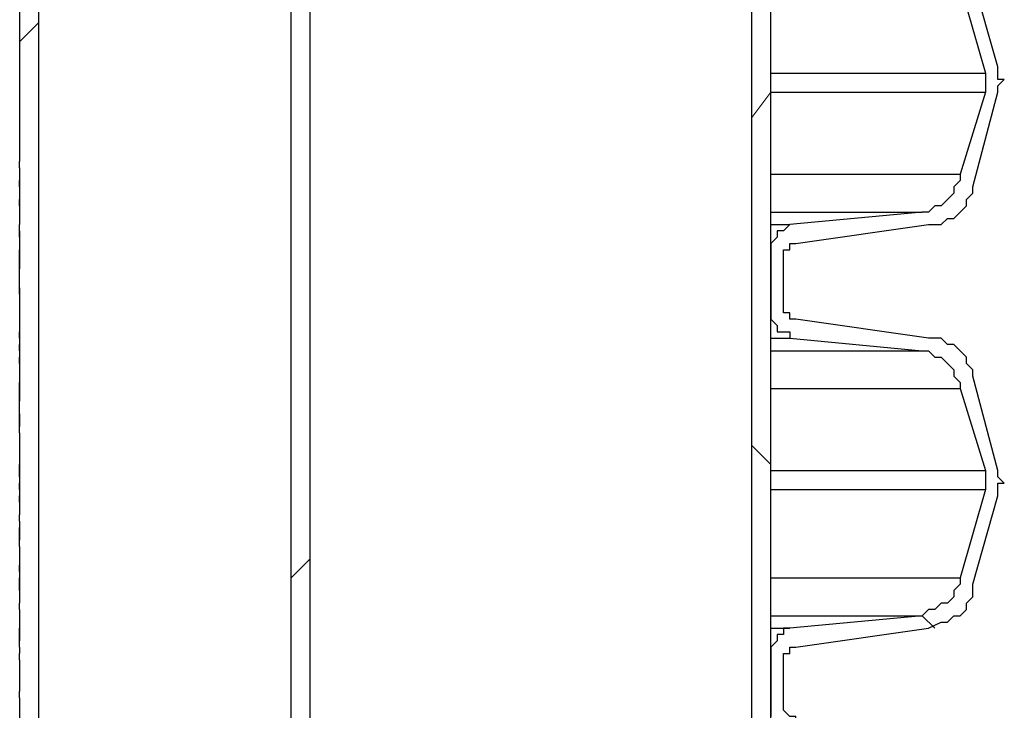
# Model space of a CAD drawing. Extents: x 0 to 1191, y -901 to 828.
# Drawn here: x 272 to 288, y -561 to -550 of the extents above; entities that cross this region are included whole.
import ezdxf

# ---------------------------------------------------------------- set-up
doc = ezdxf.new("R2010")
doc.units = 0
doc.header["$MEASUREMENT"] = 0
doc.layers.add('Layer 1', color=7, linetype='Continuous', lineweight=0)

# ---------------------------------------------------------------- blocks, each defined once
blk = doc.blocks.new('Block_1')
at = {"layer": 'Layer 1', "color": 18, "lineweight": 25, "true_color": 0x000000}
for points in [[(283.612, -591.918), (283.612, -591.918), (283.612, -165.718), (283.612, -165.718)], [(283.912, -591.918), (283.912, -591.918), (283.912, -165.718), (283.912, -165.718)], [(272.312, -206.418), (272.312, -206.418), (272.312, -582.018), (272.312, -582.018)], [(276.312, -582.018), (276.312, -582.018), (276.312, -206.418), (276.312, -206.418)], [(276.612, -582.018), (276.612, -582.018), (276.612, -206.418), (276.612, -206.418)], [(272.012, -546.618), (272.012, -546.618), (272.012, -551.818), (272.012, -551.818)], [(287.512, -550.318), (287.512, -550.318), (287.112, -548.918), (287.112, -548.918)], [(286.912, -549.018), (286.912, -549.018), (287.312, -550.418), (287.312, -550.418)], [(287.312, -550.718), (287.312, -550.718), (286.912, -552.018), (286.912, -552.018)], [(287.112, -552.218), (287.112, -552.218), (287.512, -550.718), (287.512, -550.718)], [(272.012, -551.918), (272.012, -551.918), (272.012, -551.818), (272.012, -551.818)], [(272.012, -551.818), (272.012, -551.818), (272.012, -551.818), (272.012, -551.818)], [(272.012, -551.818), (272.012, -551.818), (272.012, -551.818), (272.012, -551.818)], [(272.012, -551.918), (272.012, -551.918), (272.012, -552.018), (272.012, -552.018)], [(272.012, -551.918), (272.012, -551.918), (272.012, -551.918), (272.012, -551.918)], [(272.012, -552.018), (272.012, -552.018), (272.012, -552.118), (272.012, -552.118)], [(272.012, -552.018), (272.012, -552.018), (272.012, -552.018), (272.012, -552.018)], [(272.012, -552.018), (272.012, -552.018), (272.012, -552.018), (272.012, -552.018)], [(272.012, -552.018), (272.012, -552.018), (272.012, -552.018), (272.012, -552.018)], [(272.012, -552.118), (272.012, -552.118), (272.012, -552.218), (272.012, -552.218)], [(272.012, -552.118), (272.012, -552.118), (272.012, -552.118), (272.012, -552.118)], [(272.012, -552.118), (272.012, -552.118), (272.012, -552.118), (272.012, -552.118)], [(272.012, -552.118), (272.012, -552.118), (272.012, -552.118), (272.012, -552.118)], [(272.012, -552.218), (272.012, -552.218), (272.012, -552.118), (272.012, -552.118)], [(272.012, -552.118), (272.012, -552.118), (272.012, -552.118), (272.012, -552.118)], [(272.012, -552.218), (272.012, -552.218), (272.012, -552.418), (272.012, -552.418)], [(272.012, -552.218), (272.012, -552.218), (272.012, -552.218), (272.012, -552.218)], [(272.012, -552.218), (272.012, -552.218), (272.012, -552.218), (272.012, -552.218)], [(272.012, -552.218), (272.012, -552.218), (272.012, -552.218), (272.012, -552.218)], [(272.012, -552.418), (272.012, -552.418), (272.012, -552.618), (272.012, -552.618)], [(272.012, -552.418), (272.012, -552.418), (272.012, -552.418), (272.012, -552.418)], [(272.012, -552.418), (272.012, -552.418), (272.012, -552.418), (272.012, -552.418)], [(272.012, -552.418), (272.012, -552.418), (272.012, -552.418), (272.012, -552.418)], [(272.012, -552.418), (272.012, -552.418), (272.012, -552.418), (272.012, -552.418)], [(272.012, -552.618), (272.012, -552.618), (272.012, -552.718), (272.012, -552.718)], [(272.012, -552.618), (272.012, -552.618), (272.012, -552.618), (272.012, -552.618)], [(272.012, -552.618), (272.012, -552.618), (272.012, -552.618), (272.012, -552.618)], [(272.012, -552.618), (272.012, -552.618), (272.012, -552.618), (272.012, -552.618)], [(286.312, -552.618), (286.312, -552.618), (284.212, -552.818), (284.212, -552.818)], [(272.012, -552.718), (272.012, -552.718), (272.012, -552.818), (272.012, -552.818)], [(272.012, -552.718), (272.012, -552.718), (272.012, -552.718), (272.012, -552.718)], [(272.012, -552.718), (272.012, -552.718), (272.012, -552.718), (272.012, -552.718)], [(272.012, -552.718), (272.012, -552.718), (272.012, -552.718), (272.012, -552.718)], [(272.012, -552.918), (272.012, -552.918), (272.012, -552.818), (272.012, -552.818)], [(272.012, -552.818), (272.012, -552.818), (272.012, -552.818), (272.012, -552.818)], [(284.312, -553.118), (284.312, -553.118), (286.412, -552.818), (286.412, -552.818)], [(272.012, -552.918), (272.012, -552.918), (272.012, -553.018), (272.012, -553.018)], [(272.012, -552.918), (272.012, -552.918), (272.012, -552.918), (272.012, -552.918)], [(272.012, -553.018), (272.012, -553.018), (272.012, -553.218), (272.012, -553.218)], [(272.012, -553.018), (272.012, -553.018), (272.012, -553.018), (272.012, -553.018)], [(272.012, -553.018), (272.012, -553.018), (272.012, -553.018), (272.012, -553.018)], [(272.012, -553.018), (272.012, -553.018), (272.012, -553.018), (272.012, -553.018)], [(272.012, -553.218), (272.012, -553.218), (272.012, -553.418), (272.012, -553.418)], [(272.012, -553.218), (272.012, -553.218), (272.012, -553.218), (272.012, -553.218)], [(272.012, -553.218), (272.012, -553.218), (272.012, -553.218), (272.012, -553.218)], [(272.012, -553.218), (272.012, -553.218), (272.012, -553.218), (272.012, -553.218)], [(272.012, -553.218), (272.012, -553.218), (272.012, -553.218), (272.012, -553.218)], [(283.912, -553.218), (283.912, -553.218), (283.912, -554.218), (283.912, -554.218)], [(284.112, -554.118), (284.112, -554.118), (284.112, -553.318), (284.112, -553.318)], [(272.012, -553.418), (272.012, -553.418), (272.012, -553.518), (272.012, -553.518)], [(272.012, -553.418), (272.012, -553.418), (272.012, -553.418), (272.012, -553.418)], [(272.012, -553.418), (272.012, -553.418), (272.012, -553.418), (272.012, -553.418)], [(272.012, -553.418), (272.012, -553.418), (272.012, -553.418), (272.012, -553.418)], [(272.012, -553.518), (272.012, -553.518), (272.012, -553.418), (272.012, -553.418)], [(272.012, -553.618), (272.012, -553.618), (272.012, -553.518), (272.012, -553.518)], [(272.012, -553.518), (272.012, -553.518), (272.012, -553.518), (272.012, -553.518)], [(272.012, -553.818), (272.012, -553.818), (272.012, -553.618), (272.012, -553.618)], [(272.012, -553.618), (272.012, -553.618), (272.012, -553.618), (272.012, -553.618)], [(272.012, -553.618), (272.012, -553.618), (272.012, -553.618), (272.012, -553.618)], [(272.012, -553.618), (272.012, -553.618), (272.012, -553.618), (272.012, -553.618)], [(272.012, -553.818), (272.012, -553.818), (272.012, -553.918), (272.012, -553.918)], [(272.012, -553.818), (272.012, -553.818), (272.012, -553.818), (272.012, -553.818)], [(272.012, -553.918), (272.012, -553.918), (272.012, -554.118), (272.012, -554.118)], [(272.012, -553.918), (272.012, -553.918), (272.012, -553.918), (272.012, -553.918)], [(272.012, -553.918), (272.012, -553.918), (272.012, -553.918), (272.012, -553.918)], [(272.012, -553.918), (272.012, -553.918), (272.012, -553.918), (272.012, -553.918)], [(272.012, -554.118), (272.012, -554.118), (272.012, -554.318), (272.012, -554.318)], [(272.012, -554.118), (272.012, -554.118), (272.012, -554.118), (272.012, -554.118)], [(272.012, -554.118), (272.012, -554.118), (272.012, -554.118), (272.012, -554.118)], [(272.012, -554.118), (272.012, -554.118), (272.012, -554.118), (272.012, -554.118)], [(272.012, -554.318), (272.012, -554.318), (272.012, -554.518), (272.012, -554.518)], [(272.012, -554.318), (272.012, -554.318), (272.012, -554.318), (272.012, -554.318)], [(272.012, -554.318), (272.012, -554.318), (272.012, -554.318), (272.012, -554.318)], [(272.012, -554.318), (272.012, -554.318), (272.012, -554.318), (272.012, -554.318)], [(286.412, -554.618), (286.412, -554.618), (284.312, -554.318), (284.312, -554.318)], [(272.012, -554.518), (272.012, -554.518), (272.012, -554.618), (272.012, -554.618)], [(272.012, -554.518), (272.012, -554.518), (272.012, -554.518), (272.012, -554.518)], [(272.012, -554.518), (272.012, -554.518), (272.012, -554.518), (272.012, -554.518)], [(272.012, -554.518), (272.012, -554.518), (272.012, -554.518), (272.012, -554.518)], [(272.012, -554.618), (272.012, -554.618), (272.012, -554.518), (272.012, -554.518)], [(272.012, -554.618), (272.012, -554.618), (272.012, -554.818), (272.012, -554.818)], [(272.012, -554.618), (272.012, -554.618), (272.012, -554.618), (272.012, -554.618)], [(272.012, -554.618), (272.012, -554.618), (272.012, -554.618), (272.012, -554.618)], [(272.012, -554.618), (272.012, -554.618), (272.012, -554.618), (272.012, -554.618)], [(272.012, -554.818), (272.012, -554.818), (272.012, -554.718), (272.012, -554.718)], [(284.212, -554.618), (284.212, -554.618), (286.312, -554.818), (286.312, -554.818)], [(272.012, -554.818), (272.012, -554.818), (272.012, -554.918), (272.012, -554.918)], [(272.012, -554.818), (272.012, -554.818), (272.012, -554.818), (272.012, -554.818)], [(272.012, -554.818), (272.012, -554.818), (272.012, -554.818), (272.012, -554.818)], [(272.012, -554.818), (272.012, -554.818), (272.012, -554.818), (272.012, -554.818)], [(272.012, -554.918), (272.012, -554.918), (272.012, -555.118), (272.012, -555.118)], [(272.012, -554.918), (272.012, -554.918), (272.012, -554.918), (272.012, -554.918)], [(272.012, -554.918), (272.012, -554.918), (272.012, -554.918), (272.012, -554.918)], [(272.012, -554.918), (272.012, -554.918), (272.012, -554.918), (272.012, -554.918)], [(272.012, -554.918), (272.012, -554.918), (272.012, -554.918), (272.012, -554.918)], [(272.012, -554.918), (272.012, -554.918), (272.012, -554.918), (272.012, -554.918)], [(272.012, -555.018), (272.012, -555.018), (272.012, -555.018), (272.012, -555.018)], [(272.012, -555.118), (272.012, -555.118), (272.012, -555.218), (272.012, -555.218)], [(272.012, -555.118), (272.012, -555.118), (272.012, -555.118), (272.012, -555.118)], [(272.012, -555.118), (272.012, -555.118), (272.012, -555.118), (272.012, -555.118)], [(272.012, -555.218), (272.012, -555.218), (272.012, -555.318), (272.012, -555.318)], [(272.012, -555.218), (272.012, -555.218), (272.012, -555.218), (272.012, -555.218)], [(272.012, -555.218), (272.012, -555.218), (272.012, -555.218), (272.012, -555.218)], [(272.012, -555.318), (272.012, -555.318), (272.012, -555.418), (272.012, -555.418)], [(272.012, -555.318), (272.012, -555.318), (272.012, -555.318), (272.012, -555.318)], [(272.012, -555.318), (272.012, -555.318), (272.012, -555.318), (272.012, -555.318)], [(272.012, -555.318), (272.012, -555.318), (272.012, -555.318), (272.012, -555.318)], [(272.012, -555.318), (272.012, -555.318), (272.012, -555.318), (272.012, -555.318)], [(272.012, -555.318), (272.012, -555.318), (272.012, -555.318), (272.012, -555.318)], [(272.012, -555.318), (272.012, -555.318), (272.012, -555.318), (272.012, -555.318)], [(272.012, -555.318), (272.012, -555.318), (272.012, -555.318), (272.012, -555.318)], [(272.012, -555.318), (272.012, -555.318), (272.012, -555.318), (272.012, -555.318)], [(287.512, -556.718), (287.512, -556.718), (287.112, -555.218), (287.112, -555.218)], [(272.012, -555.418), (272.012, -555.418), (272.012, -555.518), (272.012, -555.518)], [(272.012, -555.418), (272.012, -555.418), (272.012, -555.418), (272.012, -555.418)], [(272.012, -555.418), (272.012, -555.418), (272.012, -555.418), (272.012, -555.418)], [(272.012, -555.418), (272.012, -555.418), (272.012, -555.418), (272.012, -555.418)], [(286.912, -555.418), (286.912, -555.418), (287.312, -556.718), (287.312, -556.718)], [(272.012, -555.518), (272.012, -555.518), (272.012, -555.618), (272.012, -555.618)], [(272.012, -555.518), (272.012, -555.518), (272.012, -555.518), (272.012, -555.518)], [(272.012, -555.518), (272.012, -555.518), (272.012, -555.518), (272.012, -555.518)], [(272.012, -555.518), (272.012, -555.518), (272.012, -555.518), (272.012, -555.518)], [(272.012, -555.518), (272.012, -555.518), (272.012, -555.518), (272.012, -555.518)], [(272.012, -555.618), (272.012, -555.618), (272.012, -555.518), (272.012, -555.518)], [(272.012, -555.818), (272.012, -555.818), (272.012, -555.618), (272.012, -555.618)], [(272.012, -555.618), (272.012, -555.618), (272.012, -555.618), (272.012, -555.618)], [(272.012, -555.618), (272.012, -555.618), (272.012, -555.618), (272.012, -555.618)], [(272.012, -555.618), (272.012, -555.618), (272.012, -555.618), (272.012, -555.618)], [(272.012, -555.618), (272.012, -555.618), (272.012, -555.618), (272.012, -555.618)], [(272.012, -555.618), (272.012, -555.618), (272.012, -555.618), (272.012, -555.618)], [(272.012, -555.618), (272.012, -555.618), (272.012, -555.618), (272.012, -555.618)], [(272.012, -555.618), (272.012, -555.618), (272.012, -555.618), (272.012, -555.618)], [(272.012, -555.818), (272.012, -555.818), (272.012, -555.918), (272.012, -555.918)], [(272.012, -555.818), (272.012, -555.818), (272.012, -555.818), (272.012, -555.818)], [(272.012, -555.818), (272.012, -555.818), (272.012, -555.818), (272.012, -555.818)], [(272.012, -555.918), (272.012, -555.918), (272.012, -556.018), (272.012, -556.018)], [(272.012, -555.918), (272.012, -555.918), (272.012, -555.918), (272.012, -555.918)], [(272.012, -555.918), (272.012, -555.918), (272.012, -555.918), (272.012, -555.918)], [(272.012, -555.918), (272.012, -555.918), (272.012, -555.918), (272.012, -555.918)], [(272.012, -556.018), (272.012, -556.018), (272.012, -555.918), (272.012, -555.918)], [(272.012, -556.118), (272.012, -556.118), (272.012, -556.018), (272.012, -556.018)], [(272.012, -556.018), (272.012, -556.018), (272.012, -556.018), (272.012, -556.018)], [(272.012, -556.018), (272.012, -556.018), (272.012, -556.018), (272.012, -556.018)], [(272.012, -556.118), (272.012, -556.118), (272.012, -556.218), (272.012, -556.218)], [(272.012, -556.118), (272.012, -556.118), (272.012, -556.118), (272.012, -556.118)], [(272.012, -556.118), (272.012, -556.118), (272.012, -556.118), (272.012, -556.118)], [(272.012, -556.118), (272.012, -556.118), (272.012, -556.118), (272.012, -556.118)], [(272.012, -556.218), (272.012, -556.218), (272.012, -556.318), (272.012, -556.318)], [(272.012, -556.218), (272.012, -556.218), (272.012, -556.218), (272.012, -556.218)], [(272.012, -556.218), (272.012, -556.218), (272.012, -556.218), (272.012, -556.218)], [(272.012, -556.218), (272.012, -556.218), (272.012, -556.218), (272.012, -556.218)], [(272.012, -556.218), (272.012, -556.218), (272.012, -556.218), (272.012, -556.218)], [(272.012, -556.218), (272.012, -556.218), (272.012, -556.218), (272.012, -556.218)], [(272.012, -556.318), (272.012, -556.318), (272.012, -556.418), (272.012, -556.418)], [(272.012, -556.318), (272.012, -556.318), (272.012, -556.318), (272.012, -556.318)], [(272.012, -556.318), (272.012, -556.318), (272.012, -556.318), (272.012, -556.318)], [(272.012, -556.418), (272.012, -556.418), (272.012, -556.518), (272.012, -556.518)], [(272.012, -556.418), (272.012, -556.418), (272.012, -556.418), (272.012, -556.418)], [(272.012, -556.418), (272.012, -556.418), (272.012, -556.418), (272.012, -556.418)], [(272.012, -556.418), (272.012, -556.418), (272.012, -556.418), (272.012, -556.418)], [(272.012, -556.418), (272.012, -556.418), (272.012, -556.418), (272.012, -556.418)], [(272.012, -556.518), (272.012, -556.518), (272.012, -556.618), (272.012, -556.618)], [(272.012, -556.518), (272.012, -556.518), (272.012, -556.518), (272.012, -556.518)], [(272.012, -556.518), (272.012, -556.518), (272.012, -556.518), (272.012, -556.518)], [(272.012, -556.518), (272.012, -556.518), (272.012, -556.518), (272.012, -556.518)], [(272.012, -556.518), (272.012, -556.518), (272.012, -556.518), (272.012, -556.518)], [(272.012, -556.518), (272.012, -556.518), (272.012, -556.518), (272.012, -556.518)], [(272.012, -556.518), (272.012, -556.518), (272.012, -556.518), (272.012, -556.518)], [(272.012, -556.518), (272.012, -556.518), (272.012, -556.518), (272.012, -556.518)], [(272.012, -556.518), (272.012, -556.518), (272.012, -556.518), (272.012, -556.518)], [(272.012, -556.518), (272.012, -556.518), (272.012, -556.518), (272.012, -556.518)], [(272.012, -556.518), (272.012, -556.518), (272.012, -556.518), (272.012, -556.518)], [(272.012, -556.618), (272.012, -556.618), (272.012, -556.718), (272.012, -556.718)], [(272.012, -556.618), (272.012, -556.618), (272.012, -556.618), (272.012, -556.618)], [(272.012, -556.718), (272.012, -556.718), (272.012, -556.918), (272.012, -556.918)], [(272.012, -556.718), (272.012, -556.718), (272.012, -556.718), (272.012, -556.718)], [(272.012, -556.718), (272.012, -556.718), (272.012, -556.718), (272.012, -556.718)], [(272.012, -556.718), (272.012, -556.718), (272.012, -556.718), (272.012, -556.718)], [(272.012, -556.818), (272.012, -556.818), (272.012, -556.718), (272.012, -556.718)], [(272.012, -556.818), (272.012, -556.818), (272.012, -556.818), (272.012, -556.818)], [(272.012, -556.918), (272.012, -556.918), (272.012, -557.018), (272.012, -557.018)], [(272.012, -556.918), (272.012, -556.918), (272.012, -556.918), (272.012, -556.918)], [(272.012, -556.918), (272.012, -556.918), (272.012, -556.918), (272.012, -556.918)], [(272.012, -556.918), (272.012, -556.918), (272.012, -556.918), (272.012, -556.918)], [(272.012, -556.918), (272.012, -556.918), (272.012, -556.918), (272.012, -556.918)], [(272.012, -556.918), (272.012, -556.918), (272.012, -556.918), (272.012, -556.918)], [(272.012, -557.018), (272.012, -557.018), (272.012, -557.118), (272.012, -557.118)], [(272.012, -557.018), (272.012, -557.018), (272.012, -557.018), (272.012, -557.018)], [(287.312, -557.018), (287.312, -557.018), (286.912, -558.418), (286.912, -558.418)], [(272.012, -557.118), (272.012, -557.118), (272.012, -557.318), (272.012, -557.318)], [(272.012, -557.118), (272.012, -557.118), (272.012, -557.118), (272.012, -557.118)], [(287.112, -558.518), (287.112, -558.518), (287.512, -557.118), (287.512, -557.118)], [(272.012, -557.318), (272.012, -557.318), (272.012, -557.418), (272.012, -557.418)], [(272.012, -557.318), (272.012, -557.318), (272.012, -557.318), (272.012, -557.318)], [(272.012, -557.318), (272.012, -557.318), (272.012, -557.318), (272.012, -557.318)], [(272.012, -557.318), (272.012, -557.318), (272.012, -557.318), (272.012, -557.318)], [(272.012, -557.518), (272.012, -557.518), (272.012, -557.418), (272.012, -557.418)], [(272.012, -557.418), (272.012, -557.418), (272.012, -557.418), (272.012, -557.418)], [(272.012, -557.518), (272.012, -557.518), (272.012, -557.718), (272.012, -557.718)], [(272.012, -557.518), (272.012, -557.518), (272.012, -557.518), (272.012, -557.518)], [(272.012, -557.618), (272.012, -557.618), (272.012, -557.618), (272.012, -557.618)], [(272.012, -557.718), (272.012, -557.718), (272.012, -557.818), (272.012, -557.818)], [(272.012, -557.718), (272.012, -557.718), (272.012, -557.718), (272.012, -557.718)], [(272.012, -557.718), (272.012, -557.718), (272.012, -557.718), (272.012, -557.718)], [(272.012, -557.718), (272.012, -557.718), (272.012, -557.718), (272.012, -557.718)], [(272.012, -557.918), (272.012, -557.918), (272.012, -557.818), (272.012, -557.818)], [(272.012, -557.818), (272.012, -557.818), (272.012, -557.818), (272.012, -557.818)], [(272.012, -557.818), (272.012, -557.818), (272.012, -557.818), (272.012, -557.818)], [(272.012, -557.918), (272.012, -557.918), (272.012, -558.118), (272.012, -558.118)], [(272.012, -557.918), (272.012, -557.918), (272.012, -557.918), (272.012, -557.918)], [(272.012, -558.018), (272.012, -558.018), (272.012, -558.018), (272.012, -558.018)], [(272.012, -558.118), (272.012, -558.118), (272.012, -558.318), (272.012, -558.318)], [(272.012, -558.118), (272.012, -558.118), (272.012, -558.118), (272.012, -558.118)], [(272.012, -558.118), (272.012, -558.118), (272.012, -558.118), (272.012, -558.118)], [(272.012, -558.118), (272.012, -558.118), (272.012, -558.118), (272.012, -558.118)], [(272.012, -558.118), (272.012, -558.118), (272.012, -558.118), (272.012, -558.118)], [(272.012, -558.118), (272.012, -558.118), (272.012, -558.118), (272.012, -558.118)], [(272.012, -558.118), (272.012, -558.118), (272.012, -558.118), (272.012, -558.118)], [(272.012, -558.118), (272.012, -558.118), (272.012, -558.118), (272.012, -558.118)], [(272.012, -558.318), (272.012, -558.318), (272.012, -558.518), (272.012, -558.518)], [(272.012, -558.318), (272.012, -558.318), (272.012, -558.318), (272.012, -558.318)], [(272.012, -558.318), (272.012, -558.318), (272.012, -558.318), (272.012, -558.318)], [(272.012, -558.318), (272.012, -558.318), (272.012, -558.318), (272.012, -558.318)], [(272.012, -558.518), (272.012, -558.518), (272.012, -558.418), (272.012, -558.418)], [(272.012, -558.518), (272.012, -558.518), (272.012, -558.718), (272.012, -558.718)], [(272.012, -558.518), (272.012, -558.518), (272.012, -558.518), (272.012, -558.518)], [(272.012, -558.518), (272.012, -558.518), (272.012, -558.518), (272.012, -558.518)], [(272.012, -558.518), (272.012, -558.518), (272.012, -558.518), (272.012, -558.518)], [(272.012, -558.718), (272.012, -558.718), (272.012, -558.818), (272.012, -558.818)], [(272.012, -558.718), (272.012, -558.718), (272.012, -558.718), (272.012, -558.718)], [(272.012, -558.718), (272.012, -558.718), (272.012, -558.718), (272.012, -558.718)], [(272.012, -558.718), (272.012, -558.718), (272.012, -558.718), (272.012, -558.718)], [(272.012, -558.918), (272.012, -558.918), (272.012, -558.818), (272.012, -558.818)], [(272.012, -558.818), (272.012, -558.818), (272.012, -558.818), (272.012, -558.818)], [(272.012, -558.918), (272.012, -558.918), (272.012, -559.118), (272.012, -559.118)], [(272.012, -558.918), (272.012, -558.918), (272.012, -558.918), (272.012, -558.918)], [(286.312, -559.018), (286.312, -559.018), (284.212, -559.218), (284.212, -559.218)], [(272.012, -559.118), (272.012, -559.118), (272.012, -559.318), (272.012, -559.318)], [(272.012, -559.118), (272.012, -559.118), (272.012, -559.118), (272.012, -559.118)], [(272.012, -559.118), (272.012, -559.118), (272.012, -559.118), (272.012, -559.118)], [(272.012, -559.118), (272.012, -559.118), (272.012, -559.118), (272.012, -559.118)], [(284.312, -559.518), (284.312, -559.518), (286.412, -559.218), (286.412, -559.218)], [(272.012, -559.318), (272.012, -559.318), (272.012, -559.418), (272.012, -559.418)], [(272.012, -559.318), (272.012, -559.318), (272.012, -559.318), (272.012, -559.318)], [(272.012, -559.318), (272.012, -559.318), (272.012, -559.318), (272.012, -559.318)], [(272.012, -559.318), (272.012, -559.318), (272.012, -559.318), (272.012, -559.318)], [(272.012, -559.518), (272.012, -559.518), (272.012, -559.418), (272.012, -559.418)], [(272.012, -559.418), (272.012, -559.418), (272.012, -559.418), (272.012, -559.418)], [(272.012, -559.518), (272.012, -559.518), (272.012, -559.618), (272.012, -559.618)], [(272.012, -559.518), (272.012, -559.518), (272.012, -559.518), (272.012, -559.518)], [(283.912, -559.518), (283.912, -559.518), (283.912, -560.618), (283.912, -560.618)], [(272.012, -559.718), (272.012, -559.718), (272.012, -559.618), (272.012, -559.618)], [(272.012, -559.618), (272.012, -559.618), (272.012, -559.618), (272.012, -559.618)], [(272.012, -559.718), (272.012, -559.718), (272.012, -559.818), (272.012, -559.818)], [(272.012, -559.718), (272.012, -559.718), (272.012, -559.718), (272.012, -559.718)], [(284.112, -560.418), (284.112, -560.418), (284.112, -559.718), (284.112, -559.718)], [(272.012, -559.818), (272.012, -559.818), (272.012, -560.018), (272.012, -560.018)], [(272.012, -559.818), (272.012, -559.818), (272.012, -559.818), (272.012, -559.818)], [(272.012, -559.818), (272.012, -559.818), (272.012, -559.818), (272.012, -559.818)], [(272.012, -559.818), (272.012, -559.818), (272.012, -559.818), (272.012, -559.818)], [(272.012, -560.018), (272.012, -560.018), (272.012, -560.118), (272.012, -560.118)], [(272.012, -560.018), (272.012, -560.018), (272.012, -560.018), (272.012, -560.018)], [(272.012, -560.018), (272.012, -560.018), (272.012, -560.018), (272.012, -560.018)], [(272.012, -560.018), (272.012, -560.018), (272.012, -560.018), (272.012, -560.018)], [(272.012, -560.118), (272.012, -560.118), (272.012, -560.218), (272.012, -560.218)], [(272.012, -560.118), (272.012, -560.118), (272.012, -560.118), (272.012, -560.118)], [(272.012, -560.118), (272.012, -560.118), (272.012, -560.118), (272.012, -560.118)], [(272.012, -560.118), (272.012, -560.118), (272.012, -560.118), (272.012, -560.118)], [(272.012, -560.318), (272.012, -560.318), (272.012, -560.218), (272.012, -560.218)], [(272.012, -560.218), (272.012, -560.218), (272.012, -560.218), (272.012, -560.218)], [(272.012, -560.318), (272.012, -560.318), (272.012, -560.818), (272.012, -560.818)], [(272.012, -560.318), (272.012, -560.318), (272.012, -560.318), (272.012, -560.318)]]:
    blk.add_open_spline(points, degree=3, dxfattribs=at)
at = {"layer": 'Layer 1', "color": 18, "lineweight": 18, "true_color": 0x000000}
for points in [[(272.312, -549.618), (272.312, -549.618), (272.012, -549.918), (272.012, -549.918)], [(283.912, -550.718), (283.912, -550.718), (283.612, -551.118), (283.612, -551.118)], [(283.612, -556.318), (283.612, -556.318), (283.912, -556.618), (283.912, -556.618)], [(276.612, -558.118), (276.612, -558.118), (276.312, -558.418), (276.312, -558.418)], [(286.312, -559.018), (286.312, -559.018), (286.512, -559.218), (286.512, -559.218)]]:
    blk.add_open_spline(points, degree=3, dxfattribs=at)
at = {"layer": 'Layer 1', "color": 18, "lineweight": 25, "true_color": 0x000000}
for points, knots in [([(287.512, -550.718), (287.512, -550.718), (287.512, -550.718), (287.512, -550.718), (287.512, -550.718), (287.512, -550.618), (287.512, -550.618), (287.512, -550.618), (287.612, -550.518), (287.612, -550.518), (287.612, -550.518), (287.512, -550.518), (287.512, -550.518), (287.512, -550.518), (287.512, -550.418), (287.512, -550.418), (287.512, -550.418), (287.512, -550.318), (287.512, -550.318)], [0, 0, 0, 0, 1, 1, 1, 2, 2, 2, 3, 3, 3, 4, 4, 4, 5, 5, 5, 6, 6, 6, 6]), ([(283.912, -550.418), (283.912, -550.418), (284.312, -550.418), (284.312, -550.418), (284.312, -550.418), (284.812, -550.418), (284.812, -550.418), (284.812, -550.418), (285.312, -550.418), (285.312, -550.418), (285.312, -550.418), (285.712, -550.418), (285.712, -550.418), (285.712, -550.418), (286.112, -550.418), (286.112, -550.418), (286.112, -550.418), (286.412, -550.418), (286.412, -550.418), (286.412, -550.418), (286.612, -550.418), (286.612, -550.418), (286.612, -550.418), (286.912, -550.418), (286.912, -550.418), (286.912, -550.418), (287.012, -550.418), (287.012, -550.418), (287.012, -550.418), (287.212, -550.418), (287.212, -550.418), (287.212, -550.418), (287.312, -550.418), (287.312, -550.418)], [0, 0, 0, 0, 1, 1, 1, 2, 2, 2, 3, 3, 3, 4, 4, 4, 5, 5, 5, 6, 6, 6, 7, 7, 7, 8, 8, 8, 9, 9, 9, 10, 10, 10, 11, 11, 11, 11]), ([(287.312, -550.418), (287.312, -550.418), (287.312, -550.418), (287.312, -550.418), (287.312, -550.418), (287.312, -550.518), (287.312, -550.518), (287.312, -550.518), (287.312, -550.618), (287.312, -550.618), (287.312, -550.618), (287.312, -550.718), (287.312, -550.718)], [0, 0, 0, 0, 1, 1, 1, 2, 2, 2, 3, 3, 3, 4, 4, 4, 4]), ([(283.912, -550.718), (283.912, -550.718), (284.312, -550.718), (284.312, -550.718), (284.312, -550.718), (284.812, -550.718), (284.812, -550.718), (284.812, -550.718), (285.312, -550.718), (285.312, -550.718), (285.312, -550.718), (285.712, -550.718), (285.712, -550.718), (285.712, -550.718), (286.112, -550.718), (286.112, -550.718), (286.112, -550.718), (286.412, -550.718), (286.412, -550.718), (286.412, -550.718), (286.612, -550.718), (286.612, -550.718), (286.612, -550.718), (286.912, -550.718), (286.912, -550.718), (286.912, -550.718), (287.012, -550.718), (287.012, -550.718), (287.012, -550.718), (287.212, -550.718), (287.212, -550.718), (287.212, -550.718), (287.312, -550.718), (287.312, -550.718)], [0, 0, 0, 0, 1, 1, 1, 2, 2, 2, 3, 3, 3, 4, 4, 4, 5, 5, 5, 6, 6, 6, 7, 7, 7, 8, 8, 8, 9, 9, 9, 10, 10, 10, 11, 11, 11, 11]), ([(283.912, -552.018), (283.912, -552.018), (284.012, -552.018), (284.012, -552.018), (284.012, -552.018), (284.512, -552.018), (284.512, -552.018), (284.512, -552.018), (284.912, -552.018), (284.912, -552.018), (284.912, -552.018), (285.312, -552.018), (285.312, -552.018), (285.312, -552.018), (285.712, -552.018), (285.712, -552.018), (285.712, -552.018), (286.012, -552.018), (286.012, -552.018), (286.012, -552.018), (286.312, -552.018), (286.312, -552.018), (286.312, -552.018), (286.512, -552.018), (286.512, -552.018), (286.512, -552.018), (286.712, -552.018), (286.712, -552.018), (286.712, -552.018), (286.812, -552.018), (286.812, -552.018), (286.812, -552.018), (286.912, -552.018), (286.912, -552.018)], [0, 0, 0, 0, 1, 1, 1, 2, 2, 2, 3, 3, 3, 4, 4, 4, 5, 5, 5, 6, 6, 6, 7, 7, 7, 8, 8, 8, 9, 9, 9, 10, 10, 10, 11, 11, 11, 11]), ([(286.912, -552.018), (286.912, -552.018), (286.912, -552.118), (286.912, -552.118), (286.912, -552.118), (286.812, -552.218), (286.812, -552.218), (286.812, -552.218), (286.812, -552.318), (286.812, -552.318), (286.812, -552.318), (286.712, -552.418), (286.712, -552.418), (286.712, -552.418), (286.612, -552.518), (286.612, -552.518), (286.612, -552.518), (286.512, -552.518), (286.512, -552.518), (286.512, -552.518), (286.412, -552.618), (286.412, -552.618), (286.412, -552.618), (286.312, -552.618), (286.312, -552.618)], [0, 0, 0, 0, 1, 1, 1, 2, 2, 2, 3, 3, 3, 4, 4, 4, 5, 5, 5, 6, 6, 6, 7, 7, 7, 8, 8, 8, 8]), ([(286.412, -552.818), (286.412, -552.818), (286.612, -552.818), (286.612, -552.818), (286.612, -552.818), (286.712, -552.718), (286.712, -552.718), (286.712, -552.718), (286.812, -552.718), (286.812, -552.718), (286.812, -552.718), (286.912, -552.618), (286.912, -552.618), (286.912, -552.618), (287.012, -552.518), (287.012, -552.518), (287.012, -552.518), (287.012, -552.418), (287.012, -552.418), (287.012, -552.418), (287.112, -552.318), (287.112, -552.318), (287.112, -552.318), (287.112, -552.218), (287.112, -552.218)], [0, 0, 0, 0, 1, 1, 1, 2, 2, 2, 3, 3, 3, 4, 4, 4, 5, 5, 5, 6, 6, 6, 7, 7, 7, 8, 8, 8, 8]), ([(272.012, -552.518), (272.012, -552.518), (272.012, -552.518), (272.012, -552.518), (272.012, -552.518), (272.012, -552.418), (272.012, -552.418)], [0, 0, 0, 0, 1, 1, 1, 2, 2, 2, 2]), ([(283.912, -552.618), (283.912, -552.618), (284.312, -552.618), (284.312, -552.618), (284.312, -552.618), (284.712, -552.618), (284.712, -552.618), (284.712, -552.618), (285.012, -552.618), (285.012, -552.618), (285.012, -552.618), (285.412, -552.618), (285.412, -552.618), (285.412, -552.618), (285.612, -552.618), (285.612, -552.618), (285.612, -552.618), (285.912, -552.618), (285.912, -552.618), (285.912, -552.618), (286.012, -552.618), (286.012, -552.618), (286.012, -552.618), (286.212, -552.618), (286.212, -552.618), (286.212, -552.618), (286.312, -552.618), (286.312, -552.618)], [0, 0, 0, 0, 1, 1, 1, 2, 2, 2, 3, 3, 3, 4, 4, 4, 5, 5, 5, 6, 6, 6, 7, 7, 7, 8, 8, 8, 9, 9, 9, 9]), ([(284.212, -552.818), (284.212, -552.818), (284.212, -552.818), (284.212, -552.818), (284.212, -552.818), (284.112, -552.918), (284.112, -552.918), (284.112, -552.918), (284.012, -552.918), (284.012, -552.918), (284.012, -552.918), (284.012, -553.018), (284.012, -553.018), (284.012, -553.018), (283.912, -553.118), (283.912, -553.118), (283.912, -553.118), (283.912, -553.218), (283.912, -553.218)], [0, 0, 0, 0, 1, 1, 1, 2, 2, 2, 3, 3, 3, 4, 4, 4, 5, 5, 5, 6, 6, 6, 6]), ([(283.912, -552.818), (283.912, -552.818), (284.012, -552.818), (284.012, -552.818), (284.012, -552.818), (284.112, -552.818), (284.112, -552.818), (284.112, -552.818), (284.212, -552.818), (284.212, -552.818)], [0, 0, 0, 0, 1, 1, 1, 2, 2, 2, 3, 3, 3, 3]), ([(272.012, -553.018), (272.012, -553.018), (272.012, -553.018), (272.012, -553.018), (272.012, -553.018), (272.012, -552.918), (272.012, -552.918)], [0, 0, 0, 0, 1, 1, 1, 2, 2, 2, 2]), ([(284.112, -553.318), (284.112, -553.318), (284.112, -553.318), (284.112, -553.318), (284.112, -553.318), (284.112, -553.218), (284.112, -553.218), (284.112, -553.218), (284.212, -553.218), (284.212, -553.218), (284.212, -553.218), (284.212, -553.118), (284.212, -553.118), (284.212, -553.118), (284.312, -553.118), (284.312, -553.118)], [0, 0, 0, 0, 1, 1, 1, 2, 2, 2, 3, 3, 3, 4, 4, 4, 5, 5, 5, 5]), ([(272.012, -553.318), (272.012, -553.318), (272.012, -553.318), (272.012, -553.318), (272.012, -553.318), (272.012, -553.218), (272.012, -553.218)], [0, 0, 0, 0, 1, 1, 1, 2, 2, 2, 2]), ([(272.012, -553.418), (272.012, -553.418), (272.012, -553.418), (272.012, -553.418), (272.012, -553.418), (272.012, -553.318), (272.012, -553.318)], [0, 0, 0, 0, 1, 1, 1, 2, 2, 2, 2]), ([(272.012, -553.918), (272.012, -553.918), (272.012, -553.918), (272.012, -553.918), (272.012, -553.918), (272.012, -553.818), (272.012, -553.818)], [0, 0, 0, 0, 1, 1, 1, 2, 2, 2, 2]), ([(283.912, -554.218), (283.912, -554.218), (283.912, -554.318), (283.912, -554.318), (283.912, -554.318), (284.012, -554.418), (284.012, -554.418), (284.012, -554.418), (284.012, -554.518), (284.012, -554.518), (284.012, -554.518), (284.112, -554.518), (284.112, -554.518), (284.112, -554.518), (284.212, -554.518), (284.212, -554.518), (284.212, -554.518), (284.212, -554.618), (284.212, -554.618)], [0, 0, 0, 0, 1, 1, 1, 2, 2, 2, 3, 3, 3, 4, 4, 4, 5, 5, 5, 6, 6, 6, 6]), ([(284.312, -554.318), (284.312, -554.318), (284.312, -554.318), (284.312, -554.318), (284.312, -554.318), (284.212, -554.318), (284.212, -554.318), (284.212, -554.318), (284.212, -554.218), (284.212, -554.218), (284.212, -554.218), (284.112, -554.218), (284.112, -554.218), (284.112, -554.218), (284.112, -554.118), (284.112, -554.118)], [0, 0, 0, 0, 1, 1, 1, 2, 2, 2, 3, 3, 3, 4, 4, 4, 5, 5, 5, 5]), ([(283.912, -554.618), (283.912, -554.618), (284.012, -554.618), (284.012, -554.618), (284.012, -554.618), (284.112, -554.618), (284.112, -554.618), (284.112, -554.618), (284.212, -554.618), (284.212, -554.618)], [0, 0, 0, 0, 1, 1, 1, 2, 2, 2, 3, 3, 3, 3]), ([(287.112, -555.218), (287.112, -555.218), (287.112, -555.118), (287.112, -555.118), (287.112, -555.118), (287.012, -555.018), (287.012, -555.018), (287.012, -555.018), (287.012, -554.918), (287.012, -554.918), (287.012, -554.918), (286.912, -554.818), (286.912, -554.818), (286.912, -554.818), (286.812, -554.718), (286.812, -554.718), (286.812, -554.718), (286.712, -554.718), (286.712, -554.718), (286.712, -554.718), (286.612, -554.618), (286.612, -554.618), (286.612, -554.618), (286.412, -554.618), (286.412, -554.618)], [0, 0, 0, 0, 1, 1, 1, 2, 2, 2, 3, 3, 3, 4, 4, 4, 5, 5, 5, 6, 6, 6, 7, 7, 7, 8, 8, 8, 8]), ([(283.912, -554.818), (283.912, -554.818), (284.312, -554.818), (284.312, -554.818), (284.312, -554.818), (284.712, -554.818), (284.712, -554.818), (284.712, -554.818), (285.012, -554.818), (285.012, -554.818), (285.012, -554.818), (285.412, -554.818), (285.412, -554.818), (285.412, -554.818), (285.612, -554.818), (285.612, -554.818), (285.612, -554.818), (285.912, -554.818), (285.912, -554.818), (285.912, -554.818), (286.012, -554.818), (286.012, -554.818), (286.012, -554.818), (286.212, -554.818), (286.212, -554.818), (286.212, -554.818), (286.312, -554.818), (286.312, -554.818)], [0, 0, 0, 0, 1, 1, 1, 2, 2, 2, 3, 3, 3, 4, 4, 4, 5, 5, 5, 6, 6, 6, 7, 7, 7, 8, 8, 8, 9, 9, 9, 9]), ([(286.312, -554.818), (286.312, -554.818), (286.412, -554.818), (286.412, -554.818), (286.412, -554.818), (286.512, -554.918), (286.512, -554.918), (286.512, -554.918), (286.612, -554.918), (286.612, -554.918), (286.612, -554.918), (286.712, -555.018), (286.712, -555.018), (286.712, -555.018), (286.812, -555.118), (286.812, -555.118), (286.812, -555.118), (286.812, -555.218), (286.812, -555.218), (286.812, -555.218), (286.912, -555.318), (286.912, -555.318), (286.912, -555.318), (286.912, -555.418), (286.912, -555.418)], [0, 0, 0, 0, 1, 1, 1, 2, 2, 2, 3, 3, 3, 4, 4, 4, 5, 5, 5, 6, 6, 6, 7, 7, 7, 8, 8, 8, 8]), ([(272.012, -555.018), (272.012, -555.018), (272.012, -555.018), (272.012, -555.018), (272.012, -555.018), (272.012, -554.918), (272.012, -554.918)], [0, 0, 0, 0, 1, 1, 1, 2, 2, 2, 2]), ([(272.012, -555.418), (272.012, -555.418), (272.012, -555.418), (272.012, -555.418), (272.012, -555.418), (272.012, -555.318), (272.012, -555.318)], [0, 0, 0, 0, 1, 1, 1, 2, 2, 2, 2]), ([(272.012, -555.518), (272.012, -555.518), (272.012, -555.518), (272.012, -555.518), (272.012, -555.518), (272.012, -555.418), (272.012, -555.418)], [0, 0, 0, 0, 1, 1, 1, 2, 2, 2, 2]), ([(283.912, -555.418), (283.912, -555.418), (284.012, -555.418), (284.012, -555.418), (284.012, -555.418), (284.512, -555.418), (284.512, -555.418), (284.512, -555.418), (284.912, -555.418), (284.912, -555.418), (284.912, -555.418), (285.312, -555.418), (285.312, -555.418), (285.312, -555.418), (285.712, -555.418), (285.712, -555.418), (285.712, -555.418), (286.012, -555.418), (286.012, -555.418), (286.012, -555.418), (286.312, -555.418), (286.312, -555.418), (286.312, -555.418), (286.512, -555.418), (286.512, -555.418), (286.512, -555.418), (286.712, -555.418), (286.712, -555.418), (286.712, -555.418), (286.812, -555.418), (286.812, -555.418), (286.812, -555.418), (286.912, -555.418), (286.912, -555.418)], [0, 0, 0, 0, 1, 1, 1, 2, 2, 2, 3, 3, 3, 4, 4, 4, 5, 5, 5, 6, 6, 6, 7, 7, 7, 8, 8, 8, 9, 9, 9, 10, 10, 10, 11, 11, 11, 11]), ([(272.012, -555.918), (272.012, -555.918), (272.012, -555.918), (272.012, -555.918), (272.012, -555.918), (272.012, -555.818), (272.012, -555.818)], [0, 0, 0, 0, 1, 1, 1, 2, 2, 2, 2]), ([(272.012, -556.718), (272.012, -556.718), (272.012, -556.718), (272.012, -556.718), (272.012, -556.718), (272.012, -556.618), (272.012, -556.618)], [0, 0, 0, 0, 1, 1, 1, 2, 2, 2, 2]), ([(283.912, -556.718), (283.912, -556.718), (284.312, -556.718), (284.312, -556.718), (284.312, -556.718), (284.812, -556.718), (284.812, -556.718), (284.812, -556.718), (285.312, -556.718), (285.312, -556.718), (285.312, -556.718), (285.712, -556.718), (285.712, -556.718), (285.712, -556.718), (286.112, -556.718), (286.112, -556.718), (286.112, -556.718), (286.412, -556.718), (286.412, -556.718), (286.412, -556.718), (286.612, -556.718), (286.612, -556.718), (286.612, -556.718), (286.912, -556.718), (286.912, -556.718), (286.912, -556.718), (287.012, -556.718), (287.012, -556.718), (287.012, -556.718), (287.212, -556.718), (287.212, -556.718), (287.212, -556.718), (287.312, -556.718), (287.312, -556.718)], [0, 0, 0, 0, 1, 1, 1, 2, 2, 2, 3, 3, 3, 4, 4, 4, 5, 5, 5, 6, 6, 6, 7, 7, 7, 8, 8, 8, 9, 9, 9, 10, 10, 10, 11, 11, 11, 11]), ([(287.312, -556.718), (287.312, -556.718), (287.312, -556.818), (287.312, -556.818), (287.312, -556.818), (287.312, -556.918), (287.312, -556.918), (287.312, -556.918), (287.312, -557.018), (287.312, -557.018)], [0, 0, 0, 0, 1, 1, 1, 2, 2, 2, 3, 3, 3, 3]), ([(287.512, -557.118), (287.512, -557.118), (287.512, -557.018), (287.512, -557.018), (287.512, -557.018), (287.512, -556.918), (287.512, -556.918), (287.512, -556.918), (287.612, -556.918), (287.612, -556.918), (287.612, -556.918), (287.512, -556.818), (287.512, -556.818), (287.512, -556.818), (287.512, -556.718), (287.512, -556.718)], [0, 0, 0, 0, 1, 1, 1, 2, 2, 2, 3, 3, 3, 4, 4, 4, 5, 5, 5, 5]), ([(272.012, -557.018), (272.012, -557.018), (272.012, -557.018), (272.012, -557.018), (272.012, -557.018), (272.012, -556.918), (272.012, -556.918)], [0, 0, 0, 0, 1, 1, 1, 2, 2, 2, 2]), ([(283.912, -557.018), (283.912, -557.018), (284.312, -557.018), (284.312, -557.018), (284.312, -557.018), (284.812, -557.018), (284.812, -557.018), (284.812, -557.018), (285.312, -557.018), (285.312, -557.018), (285.312, -557.018), (285.712, -557.018), (285.712, -557.018), (285.712, -557.018), (286.112, -557.018), (286.112, -557.018), (286.112, -557.018), (286.412, -557.018), (286.412, -557.018), (286.412, -557.018), (286.612, -557.018), (286.612, -557.018), (286.612, -557.018), (286.912, -557.018), (286.912, -557.018), (286.912, -557.018), (287.012, -557.018), (287.012, -557.018), (287.012, -557.018), (287.212, -557.018), (287.212, -557.018), (287.212, -557.018), (287.312, -557.018), (287.312, -557.018)], [0, 0, 0, 0, 1, 1, 1, 2, 2, 2, 3, 3, 3, 4, 4, 4, 5, 5, 5, 6, 6, 6, 7, 7, 7, 8, 8, 8, 9, 9, 9, 10, 10, 10, 11, 11, 11, 11]), ([(272.012, -557.218), (272.012, -557.218), (272.012, -557.218), (272.012, -557.218), (272.012, -557.218), (272.012, -557.118), (272.012, -557.118)], [0, 0, 0, 0, 1, 1, 1, 2, 2, 2, 2]), ([(272.012, -557.718), (272.012, -557.718), (272.012, -557.718), (272.012, -557.718), (272.012, -557.718), (272.012, -557.618), (272.012, -557.618)], [0, 0, 0, 0, 1, 1, 1, 2, 2, 2, 2]), ([(272.012, -557.818), (272.012, -557.818), (272.012, -557.818), (272.012, -557.818), (272.012, -557.818), (272.012, -557.718), (272.012, -557.718)], [0, 0, 0, 0, 1, 1, 1, 2, 2, 2, 2]), ([(272.012, -558.318), (272.012, -558.318), (272.012, -558.318), (272.012, -558.318), (272.012, -558.318), (272.012, -558.218), (272.012, -558.218)], [0, 0, 0, 0, 1, 1, 1, 2, 2, 2, 2]), ([(283.912, -558.418), (283.912, -558.418), (284.012, -558.418), (284.012, -558.418), (284.012, -558.418), (284.512, -558.418), (284.512, -558.418), (284.512, -558.418), (284.912, -558.418), (284.912, -558.418), (284.912, -558.418), (285.312, -558.418), (285.312, -558.418), (285.312, -558.418), (285.712, -558.418), (285.712, -558.418), (285.712, -558.418), (286.012, -558.418), (286.012, -558.418), (286.012, -558.418), (286.312, -558.418), (286.312, -558.418), (286.312, -558.418), (286.512, -558.418), (286.512, -558.418), (286.512, -558.418), (286.712, -558.418), (286.712, -558.418), (286.712, -558.418), (286.812, -558.418), (286.812, -558.418), (286.812, -558.418), (286.912, -558.418), (286.912, -558.418)], [0, 0, 0, 0, 1, 1, 1, 2, 2, 2, 3, 3, 3, 4, 4, 4, 5, 5, 5, 6, 6, 6, 7, 7, 7, 8, 8, 8, 9, 9, 9, 10, 10, 10, 11, 11, 11, 11]), ([(286.912, -558.418), (286.912, -558.418), (286.912, -558.518), (286.912, -558.518), (286.912, -558.518), (286.812, -558.618), (286.812, -558.618), (286.812, -558.618), (286.812, -558.718), (286.812, -558.718), (286.812, -558.718), (286.712, -558.818), (286.712, -558.818), (286.712, -558.818), (286.612, -558.818), (286.612, -558.818), (286.612, -558.818), (286.512, -558.918), (286.512, -558.918), (286.512, -558.918), (286.412, -558.918), (286.412, -558.918), (286.412, -558.918), (286.312, -559.018), (286.312, -559.018)], [0, 0, 0, 0, 1, 1, 1, 2, 2, 2, 3, 3, 3, 4, 4, 4, 5, 5, 5, 6, 6, 6, 7, 7, 7, 8, 8, 8, 8]), ([(272.012, -558.618), (272.012, -558.618), (272.012, -558.618), (272.012, -558.618), (272.012, -558.618), (272.012, -558.518), (272.012, -558.518)], [0, 0, 0, 0, 1, 1, 1, 2, 2, 2, 2]), ([(286.412, -559.218), (286.412, -559.218), (286.612, -559.118), (286.612, -559.118), (286.612, -559.118), (286.712, -559.118), (286.712, -559.118), (286.712, -559.118), (286.812, -559.018), (286.812, -559.018), (286.812, -559.018), (286.912, -559.018), (286.912, -559.018), (286.912, -559.018), (287.012, -558.918), (287.012, -558.918), (287.012, -558.918), (287.012, -558.818), (287.012, -558.818), (287.012, -558.818), (287.112, -558.718), (287.112, -558.718), (287.112, -558.718), (287.112, -558.518), (287.112, -558.518)], [0, 0, 0, 0, 1, 1, 1, 2, 2, 2, 3, 3, 3, 4, 4, 4, 5, 5, 5, 6, 6, 6, 7, 7, 7, 8, 8, 8, 8]), ([(283.912, -559.018), (283.912, -559.018), (284.312, -559.018), (284.312, -559.018), (284.312, -559.018), (284.712, -559.018), (284.712, -559.018), (284.712, -559.018), (285.012, -559.018), (285.012, -559.018), (285.012, -559.018), (285.412, -559.018), (285.412, -559.018), (285.412, -559.018), (285.612, -559.018), (285.612, -559.018), (285.612, -559.018), (285.912, -559.018), (285.912, -559.018), (285.912, -559.018), (286.012, -559.018), (286.012, -559.018), (286.012, -559.018), (286.212, -559.018), (286.212, -559.018), (286.212, -559.018), (286.312, -559.018), (286.312, -559.018)], [0, 0, 0, 0, 1, 1, 1, 2, 2, 2, 3, 3, 3, 4, 4, 4, 5, 5, 5, 6, 6, 6, 7, 7, 7, 8, 8, 8, 9, 9, 9, 9]), ([(272.012, -559.318), (272.012, -559.318), (272.012, -559.318), (272.012, -559.318), (272.012, -559.318), (272.012, -559.218), (272.012, -559.218)], [0, 0, 0, 0, 1, 1, 1, 2, 2, 2, 2]), ([(284.212, -559.218), (284.212, -559.218), (284.212, -559.218), (284.212, -559.218), (284.212, -559.218), (284.112, -559.218), (284.112, -559.218), (284.112, -559.218), (284.112, -559.318), (284.112, -559.318), (284.112, -559.318), (284.012, -559.318), (284.012, -559.318), (284.012, -559.318), (284.012, -559.418), (284.012, -559.418), (284.012, -559.418), (283.912, -559.518), (283.912, -559.518)], [0, 0, 0, 0, 1, 1, 1, 2, 2, 2, 3, 3, 3, 4, 4, 4, 5, 5, 5, 6, 6, 6, 6]), ([(283.912, -559.218), (283.912, -559.218), (284.012, -559.218), (284.012, -559.218), (284.012, -559.218), (284.112, -559.218), (284.112, -559.218), (284.112, -559.218), (284.212, -559.218), (284.212, -559.218)], [0, 0, 0, 0, 1, 1, 1, 2, 2, 2, 3, 3, 3, 3]), ([(272.012, -559.418), (272.012, -559.418), (272.012, -559.418), (272.012, -559.418), (272.012, -559.418), (272.012, -559.318), (272.012, -559.318)], [0, 0, 0, 0, 1, 1, 1, 2, 2, 2, 2]), ([(284.112, -559.718), (284.112, -559.718), (284.112, -559.618), (284.112, -559.618), (284.112, -559.618), (284.212, -559.618), (284.212, -559.618), (284.212, -559.618), (284.212, -559.518), (284.212, -559.518), (284.212, -559.518), (284.312, -559.518), (284.312, -559.518)], [0, 0, 0, 0, 1, 1, 1, 2, 2, 2, 3, 3, 3, 4, 4, 4, 4]), ([(284.312, -560.718), (284.312, -560.718), (284.312, -560.618), (284.312, -560.618), (284.312, -560.618), (284.212, -560.618), (284.212, -560.618), (284.212, -560.618), (284.112, -560.518), (284.112, -560.518), (284.112, -560.518), (284.112, -560.418), (284.112, -560.418)], [0, 0, 0, 0, 1, 1, 1, 2, 2, 2, 3, 3, 3, 4, 4, 4, 4])]:
    blk.add_open_spline(points, degree=3, knots=knots, dxfattribs=at)

msp = doc.modelspace()

# ---------------------------------------------------------------- block references
at = {"layer": 'Layer 1'}
msp.add_blockref('Block_1', (0, 0), dxfattribs=at)

doc.saveas('drawing.dxf')
